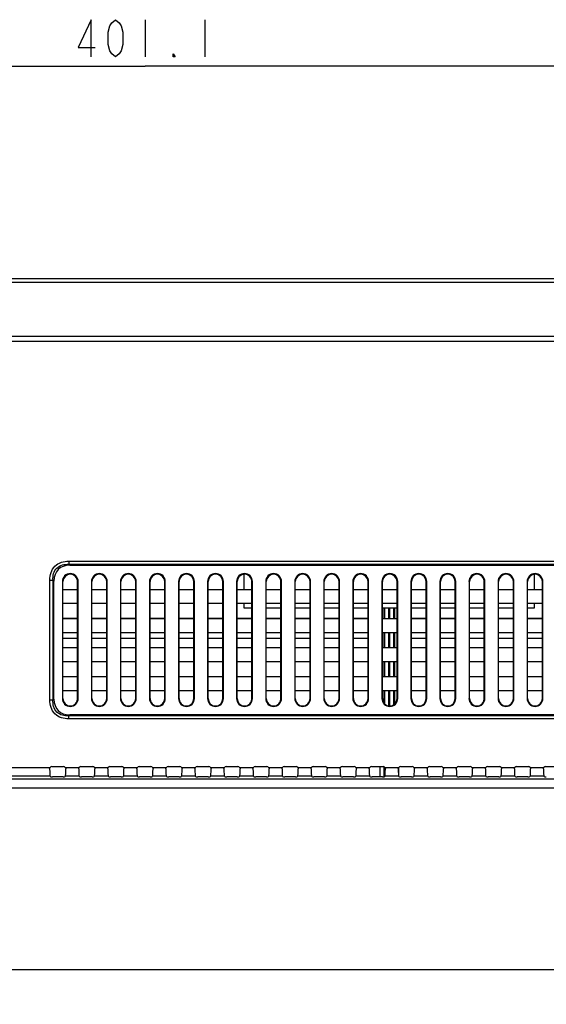
# Model space of a CAD drawing. Units: millimetres. Extents: x 0 to 1189, y 0 to 841.
# Drawn here: x 820 to 856, y 467 to 533 of the extents above; entities that cross this region are included whole.
import ezdxf

# ---------------------------------------------------------------- set-up
doc = ezdxf.new("R2010")
doc.units = ezdxf.units.MM
doc.header["$LTSCALE"] = 65.395
doc.layers.get('0').update_dxf_attribs({"linetype": 'CONTINUOUS'})
for name, color, linetype in [('00_COMPONENTS', 7, 'CONTINUOUS'), ('00_COMPONENTS_10', 7, 'CONTINUOUS'), ('7_ALL_FEATURES', 7, 'CONTINUOUS'), ('DEF_DRAFT_DIM', 7, 'CONTINUOUS')]:
    doc.layers.add(name, color=color, linetype=linetype)
doc.styles.get("Standard").update_dxf_attribs({"font": 'txt', "width": 0.8})
doc.dimstyles.new('DIMSTYLE_2', dxfattribs={"dimtxt": 2.5, "dimasz": 3, "dimexe": 0.8, "dimexo": 0.2, "dimtad": 1, "dimdec": 1, "dimlfac": 3.333333, "dimdsep": 46, "dimtxsty": 'Standard', "dimblk": 'OPEN', "dimblk1": 'OPEN', "dimblk2": 'OPEN', "dimcen": 0.09, "dimadec": 0, "dimazin": 0, "dimtp": 0.8, "dimtm": 0.8, "dimtfac": 1, "dimtdec": 1, "dimtofl": 0, "dimtmove": 0, "dimatfit": 3, "dimldrblk": 'OPEN', "dimfxl": 1, "dimtolj": 1, "dimarcsym": 0})
doc.dimstyles.new('DIMSTYLE_5', dxfattribs={"dimtxt": 2.5, "dimasz": 3, "dimexe": 0.8, "dimexo": 0.2, "dimtad": 1, "dimdec": 1, "dimlfac": 3.333333, "dimdsep": 46, "dimtxsty": 'Standard', "dimblk": 'OPEN', "dimblk1": 'OPEN', "dimblk2": 'OPEN', "dimcen": 0.09, "dimadec": 0, "dimazin": 0, "dimtp": 0.5, "dimtm": 0.5, "dimtfac": 1, "dimtdec": 1, "dimtofl": 0, "dimtmove": 0, "dimatfit": 3, "dimldrblk": 'OPEN', "dimfxl": 1, "dimtolj": 1, "dimarcsym": 0})

# ---------------------------------------------------------------- blocks, each defined once
blk = doc.blocks.new('_OPEN')
at = {"color": 0, "linetype": 'ByBlock'}
for p, q in [((0, 0), (-1, 0.117)), ((-1, -0.117), (0, 0)), ((-1, 0), (0, 0))]:
    blk.add_line(p, q, dxfattribs=at)
blk = doc.blocks.new('*D14')
at = {"layer": 'DEF_DRAFT_DIM', "color": 2, "linetype": 'Continuous'}
for p, q in [((888.588, 468.837), (749.025, 468.837)), ((749.825, 468.837), (749.825, 423.837)), ((749.825, 378.837), (749.825, 423.837)), ((888.588, 378.837), (749.025, 378.837))]:
    blk.add_line(p, q, dxfattribs=at)
at = {"layer": 'DEF_DRAFT_DIM', "color": 2, "linetype": 'Continuous', "xscale": 3, "yscale": 3, "zscale": 3}
for p, rotation in [((749.825, 468.837), 90), ((749.825, 378.837), 270)]:
    blk.add_blockref('_OPEN', p, dxfattribs=dict(at, rotation=rotation))
blk = doc.blocks.new('*D15')
at = {"layer": 'DEF_DRAFT_DIM', "color": 2, "linetype": 'Continuous'}
for p, q in [((770.942, 515.277), (749.025, 515.277)), ((749.825, 515.277), (749.825, 492.057)), ((749.825, 468.837), (749.825, 492.057)), ((888.588, 468.837), (749.025, 468.837))]:
    blk.add_line(p, q, dxfattribs=at)
at = {"layer": 'DEF_DRAFT_DIM', "color": 2, "linetype": 'Continuous', "xscale": 3, "yscale": 3, "zscale": 3}
for p, rotation in [((749.825, 515.277), 90), ((749.825, 468.837), 270)]:
    blk.add_blockref('_OPEN', p, dxfattribs=dict(at, rotation=rotation))
blk = doc.blocks.new('*D16')
at = {"layer": 'DEF_DRAFT_DIM', "color": 2, "linetype": 'Continuous'}
for p, q in [((768.472, 512.918), (768.472, 530.34)), ((888.788, 469.037), (888.788, 530.34)), ((768.472, 529.54), (828.63, 529.54)), ((888.788, 529.54), (828.63, 529.54))]:
    blk.add_line(p, q, dxfattribs=at)
at = {"layer": 'DEF_DRAFT_DIM', "color": 2, "linetype": 'Continuous', "xscale": 3, "yscale": 3, "zscale": 3, "rotation": 180}
blk.add_blockref('_OPEN', (768.472, 529.54), dxfattribs=at)
at = {"layer": 'DEF_DRAFT_DIM', "color": 2, "linetype": 'Continuous', "xscale": 3, "yscale": 3, "zscale": 3}
blk.add_blockref('_OPEN', (888.788, 529.54), dxfattribs=at)

msp = doc.modelspace()

# ---------------------------------------------------------------- linework, layer by layer
at = {"layer": '00_COMPONENTS', "color": 7, "linetype": 'Continuous'}
for p, q in [((835.249, 495.415), (835.249, 494.397)), ((854.749, 494.397), (854.749, 495.415)), ((835.249, 493.437), (835.249, 493.167)), ((854.749, 493.167), (854.749, 493.437)), ((835.249, 493.167), (835.789, 493.167)), ((836.749, 493.167), (837.739, 493.167)), ((838.699, 493.167), (839.689, 493.167)), ((840.649, 493.167), (841.639, 493.167)), ((842.599, 493.167), (843.589, 493.167)), ((844.549, 493.167), (845.539, 493.167)), ((846.499, 493.167), (847.489, 493.167)), ((848.449, 493.167), (849.439, 493.167)), ((850.399, 493.167), (851.389, 493.167)), ((852.349, 493.167), (853.339, 493.167)), ((854.299, 493.167), (854.749, 493.167)), ((823.099, 492.471), (824.089, 492.471)), ((825.049, 492.471), (826.039, 492.471)), ((826.999, 492.471), (827.989, 492.471)), ((828.949, 492.471), (829.939, 492.471)), ((830.899, 492.471), (831.889, 492.471)), ((832.849, 492.471), (833.839, 492.471)), ((834.799, 492.471), (835.789, 492.471)), ((836.749, 492.471), (837.739, 492.471)), ((838.699, 492.471), (839.689, 492.471)), ((840.649, 492.471), (841.639, 492.471)), ((842.599, 492.471), (843.589, 492.471)), ((844.638, 492.471), (844.698, 492.471)), ((844.968, 492.471), (845.028, 492.471)), ((845.298, 492.471), (845.358, 492.471)), ((846.499, 492.471), (847.489, 492.471)), ((848.449, 492.471), (849.439, 492.471)), ((850.399, 492.471), (851.389, 492.471)), ((852.349, 492.471), (853.339, 492.471)), ((854.299, 492.471), (855.289, 492.471)), ((823.099, 491.113), (824.089, 491.113)), ((825.049, 491.113), (826.039, 491.113)), ((826.999, 491.113), (827.989, 491.113)), ((828.949, 491.113), (829.939, 491.113)), ((830.899, 491.113), (831.889, 491.113)), ((832.849, 491.113), (833.839, 491.113)), ((834.799, 491.113), (835.789, 491.113)), ((836.749, 491.113), (837.739, 491.113)), ((838.699, 491.113), (839.689, 491.113)), ((840.649, 491.113), (841.639, 491.113)), ((842.599, 491.113), (843.589, 491.113)), ((844.638, 491.113), (844.698, 491.113)), ((844.968, 491.113), (845.028, 491.113)), ((845.298, 491.113), (845.358, 491.113)), ((846.499, 491.113), (847.489, 491.113)), ((848.449, 491.113), (849.439, 491.113)), ((850.399, 491.113), (851.389, 491.113)), ((852.349, 491.113), (853.339, 491.113)), ((854.299, 491.113), (855.289, 491.113))]:
    msp.add_line(p, q, dxfattribs=at)
at = {"layer": '00_COMPONENTS_10', "color": 7, "linetype": 'Continuous'}
for p, q in [((844.638, 493.167), (844.638, 492.447)), ((844.698, 493.167), (844.698, 492.447)), ((844.968, 493.167), (844.968, 492.447)), ((845.028, 493.167), (845.028, 492.447)), ((845.298, 493.167), (845.298, 492.447)), ((845.358, 493.167), (845.358, 492.447)), ((844.638, 491.487), (844.638, 490.497)), ((844.698, 491.487), (844.698, 490.497)), ((844.968, 491.487), (844.968, 490.497)), ((845.028, 491.487), (845.028, 490.497)), ((845.298, 491.487), (845.298, 490.497)), ((845.358, 491.487), (845.358, 490.497)), ((844.638, 489.537), (844.638, 488.547)), ((844.698, 489.537), (844.698, 488.547)), ((844.968, 489.537), (844.968, 488.547)), ((845.028, 489.537), (845.028, 488.547)), ((845.298, 489.537), (845.298, 488.547)), ((845.358, 489.537), (845.358, 488.547)), ((844.638, 487.587), (844.638, 486.78)), ((844.698, 487.587), (844.698, 486.71)), ((844.968, 487.587), (844.968, 486.574)), ((845.028, 487.587), (845.028, 486.569)), ((845.298, 487.587), (845.298, 486.638)), ((845.358, 487.587), (845.358, 486.68)), ((844.368, 482.487), (844.368, 481.803)), ((844.638, 482.482), (844.638, 481.805)), ((844.698, 482.45), (844.698, 481.812)), ((845.628, 482.409), (845.628, 481.889))]:
    msp.add_line(p, q, dxfattribs=at)
at = {"layer": '7_ALL_FEATURES', "color": 7, "linetype": 'Continuous'}
for p, q in [((770.122, 515.277), (1097.476, 515.277)), ((1096.457, 515.007), (771.142, 515.007)), ((1088.794, 511.377), (778.805, 511.377)), ((1088.794, 511.047), (778.805, 511.047)), ((823.498, 496.291), (823.498, 496.079)), ((823.498, 496.291), (1044.101, 496.291)), ((823.498, 496.079), (823.56, 496.017)), ((823.498, 496.079), (1044.101, 496.079)), ((823.56, 496.017), (1044.039, 496.017)), ((822.225, 486.966), (822.225, 495.019)), ((822.225, 495.019), (822.437, 495.019)), ((822.437, 486.966), (822.437, 495.019)), ((822.437, 495.019), (822.499, 494.956)), ((822.499, 487.028), (822.499, 494.956)), ((823.063, 494.922), (823.063, 487.062)), ((823.063, 494.922), (823.099, 494.922)), ((823.099, 487.062), (823.099, 494.922)), ((824.089, 487.062), (824.089, 494.922)), ((824.126, 494.922), (824.089, 494.922)), ((824.126, 487.062), (824.126, 494.922)), ((825.013, 494.922), (825.013, 487.062)), ((825.013, 494.922), (825.049, 494.922)), ((825.049, 487.062), (825.049, 494.922)), ((826.039, 487.062), (826.039, 494.922)), ((826.076, 494.922), (826.039, 494.922)), ((826.076, 487.062), (826.076, 494.922)), ((826.963, 494.922), (826.963, 487.062)), ((826.963, 494.922), (826.999, 494.922)), ((826.999, 487.062), (826.999, 494.922)), ((827.989, 487.062), (827.989, 494.922)), ((828.026, 494.922), (827.989, 494.922)), ((828.026, 487.062), (828.026, 494.922)), ((828.913, 494.922), (828.913, 487.062)), ((828.913, 494.922), (828.949, 494.922)), ((828.949, 487.062), (828.949, 494.922)), ((829.939, 487.062), (829.939, 494.922)), ((829.976, 494.922), (829.939, 494.922)), ((829.976, 487.062), (829.976, 494.922)), ((830.863, 494.922), (830.863, 487.062)), ((830.863, 494.922), (830.899, 494.922)), ((830.899, 487.062), (830.899, 494.922)), ((831.889, 487.062), (831.889, 494.922)), ((831.926, 494.922), (831.889, 494.922)), ((831.926, 487.062), (831.926, 494.922)), ((832.813, 494.922), (832.813, 487.062)), ((832.813, 494.922), (832.849, 494.922)), ((832.849, 487.062), (832.849, 494.922)), ((833.839, 487.062), (833.839, 494.922)), ((833.876, 494.922), (833.839, 494.922)), ((833.876, 487.062), (833.876, 494.922)), ((834.763, 494.922), (834.763, 487.062)), ((834.763, 494.922), (834.799, 494.922)), ((834.799, 487.062), (834.799, 494.922)), ((835.789, 487.062), (835.789, 494.922)), ((835.826, 494.922), (835.789, 494.922)), ((835.826, 487.062), (835.826, 494.922)), ((836.713, 494.922), (836.713, 487.062)), ((836.713, 494.922), (836.749, 494.922)), ((836.749, 487.062), (836.749, 494.922)), ((837.739, 487.062), (837.739, 494.922)), ((837.776, 494.922), (837.739, 494.922)), ((837.776, 487.062), (837.776, 494.922)), ((838.663, 494.922), (838.663, 487.062)), ((838.663, 494.922), (838.699, 494.922)), ((838.699, 487.062), (838.699, 494.922)), ((839.689, 487.062), (839.689, 494.922)), ((839.726, 494.922), (839.689, 494.922)), ((839.726, 487.062), (839.726, 494.922)), ((840.613, 494.922), (840.613, 487.062)), ((840.613, 494.922), (840.649, 494.922)), ((840.649, 487.062), (840.649, 494.922)), ((841.639, 487.062), (841.639, 494.922)), ((841.676, 494.922), (841.639, 494.922)), ((841.676, 487.062), (841.676, 494.922)), ((842.563, 494.922), (842.563, 487.062)), ((842.563, 494.922), (842.599, 494.922)), ((842.599, 487.062), (842.599, 494.922)), ((843.589, 487.062), (843.589, 494.922)), ((843.626, 494.922), (843.589, 494.922)), ((843.626, 487.062), (843.626, 494.922)), ((844.513, 494.922), (844.513, 487.062)), ((844.513, 494.922), (844.549, 494.922)), ((844.549, 487.062), (844.549, 494.922)), ((845.539, 487.062), (845.539, 494.922)), ((845.576, 494.922), (845.539, 494.922)), ((845.576, 487.062), (845.576, 494.922)), ((846.463, 494.922), (846.463, 487.062)), ((846.463, 494.922), (846.499, 494.922)), ((846.499, 487.062), (846.499, 494.922)), ((847.489, 487.062), (847.489, 494.922)), ((847.526, 494.922), (847.489, 494.922)), ((847.526, 487.062), (847.526, 494.922)), ((848.413, 494.922), (848.413, 487.062)), ((848.413, 494.922), (848.449, 494.922)), ((848.449, 487.062), (848.449, 494.922)), ((849.439, 487.062), (849.439, 494.922)), ((849.476, 494.922), (849.439, 494.922)), ((849.476, 487.062), (849.476, 494.922)), ((850.363, 494.922), (850.363, 487.062)), ((850.363, 494.922), (850.399, 494.922)), ((850.399, 487.062), (850.399, 494.922)), ((851.389, 487.062), (851.389, 494.922)), ((851.426, 494.922), (851.389, 494.922)), ((851.426, 487.062), (851.426, 494.922)), ((852.313, 494.922), (852.313, 487.062)), ((852.313, 494.922), (852.349, 494.922)), ((852.349, 487.062), (852.349, 494.922)), ((853.339, 487.062), (853.339, 494.922)), ((853.376, 494.922), (853.339, 494.922)), ((853.376, 487.062), (853.376, 494.922)), ((854.263, 494.922), (854.263, 487.062)), ((854.263, 494.922), (854.299, 494.922)), ((854.299, 487.062), (854.299, 494.922)), ((855.289, 487.062), (855.289, 494.922)), ((855.326, 494.922), (855.289, 494.922)), ((855.326, 487.062), (855.326, 494.922)), ((823.099, 494.397), (824.089, 494.397)), ((825.049, 494.397), (826.039, 494.397)), ((826.999, 494.397), (827.989, 494.397)), ((828.949, 494.397), (829.939, 494.397)), ((830.899, 494.397), (831.889, 494.397)), ((832.849, 494.397), (833.839, 494.397)), ((834.799, 494.397), (835.789, 494.397)), ((836.749, 494.397), (837.739, 494.397)), ((838.699, 494.397), (839.689, 494.397)), ((840.649, 494.397), (841.639, 494.397)), ((842.599, 494.397), (843.589, 494.397)), ((844.549, 494.397), (845.539, 494.397)), ((846.499, 494.397), (847.489, 494.397)), ((848.449, 494.397), (849.439, 494.397)), ((850.399, 494.397), (851.389, 494.397)), ((852.349, 494.397), (853.339, 494.397)), ((854.299, 494.397), (855.289, 494.397)), ((824.089, 493.437), (823.099, 493.437)), ((826.039, 493.437), (825.049, 493.437)), ((827.989, 493.437), (826.999, 493.437)), ((829.939, 493.437), (828.949, 493.437)), ((831.889, 493.437), (830.899, 493.437)), ((833.839, 493.437), (832.849, 493.437)), ((835.789, 493.437), (834.799, 493.437)), ((837.739, 493.437), (836.749, 493.437)), ((839.689, 493.437), (838.699, 493.437)), ((841.639, 493.437), (840.649, 493.437)), ((843.589, 493.437), (842.599, 493.437)), ((845.539, 493.437), (844.549, 493.437)), ((847.489, 493.437), (846.499, 493.437)), ((849.439, 493.437), (848.449, 493.437)), ((851.389, 493.437), (850.399, 493.437)), ((853.339, 493.437), (852.349, 493.437)), ((855.289, 493.437), (854.299, 493.437)), ((823.099, 492.447), (824.089, 492.447)), ((825.049, 492.447), (826.039, 492.447)), ((826.999, 492.447), (827.989, 492.447)), ((828.949, 492.447), (829.939, 492.447)), ((830.899, 492.447), (831.889, 492.447)), ((832.849, 492.447), (833.839, 492.447)), ((834.799, 492.447), (835.789, 492.447)), ((836.749, 492.447), (837.739, 492.447)), ((838.699, 492.447), (839.689, 492.447)), ((840.649, 492.447), (841.639, 492.447)), ((842.599, 492.447), (843.589, 492.447)), ((844.549, 492.447), (845.539, 492.447)), ((846.499, 492.447), (847.489, 492.447)), ((848.449, 492.447), (849.439, 492.447)), ((850.399, 492.447), (851.389, 492.447)), ((852.349, 492.447), (853.339, 492.447)), ((854.299, 492.447), (855.289, 492.447)), ((824.089, 491.487), (823.099, 491.487)), ((826.039, 491.487), (825.049, 491.487)), ((827.989, 491.487), (826.999, 491.487)), ((829.939, 491.487), (828.949, 491.487)), ((831.889, 491.487), (830.899, 491.487)), ((833.839, 491.487), (832.849, 491.487)), ((835.789, 491.487), (834.799, 491.487)), ((837.739, 491.487), (836.749, 491.487)), ((839.689, 491.487), (838.699, 491.487)), ((841.639, 491.487), (840.649, 491.487)), ((843.589, 491.487), (842.599, 491.487)), ((845.539, 491.487), (844.549, 491.487)), ((847.489, 491.487), (846.499, 491.487)), ((849.439, 491.487), (848.449, 491.487)), ((851.389, 491.487), (850.399, 491.487)), ((853.339, 491.487), (852.349, 491.487)), ((855.289, 491.487), (854.299, 491.487)), ((823.099, 490.497), (824.089, 490.497)), ((825.049, 490.497), (826.039, 490.497)), ((826.999, 490.497), (827.989, 490.497)), ((828.949, 490.497), (829.939, 490.497)), ((830.899, 490.497), (831.889, 490.497)), ((832.849, 490.497), (833.839, 490.497)), ((834.799, 490.497), (835.789, 490.497)), ((836.749, 490.497), (837.739, 490.497)), ((838.699, 490.497), (839.689, 490.497)), ((840.649, 490.497), (841.639, 490.497)), ((842.599, 490.497), (843.589, 490.497)), ((844.549, 490.497), (845.539, 490.497)), ((846.499, 490.497), (847.489, 490.497)), ((848.449, 490.497), (849.439, 490.497)), ((850.399, 490.497), (851.389, 490.497)), ((852.349, 490.497), (853.339, 490.497)), ((854.299, 490.497), (855.289, 490.497)), ((824.089, 489.537), (823.099, 489.537)), ((826.039, 489.537), (825.049, 489.537)), ((827.989, 489.537), (826.999, 489.537)), ((829.939, 489.537), (828.949, 489.537)), ((831.889, 489.537), (830.899, 489.537)), ((833.839, 489.537), (832.849, 489.537)), ((835.789, 489.537), (834.799, 489.537)), ((837.739, 489.537), (836.749, 489.537)), ((839.689, 489.537), (838.699, 489.537)), ((841.639, 489.537), (840.649, 489.537)), ((843.589, 489.537), (842.599, 489.537)), ((845.539, 489.537), (844.549, 489.537)), ((847.489, 489.537), (846.499, 489.537)), ((849.439, 489.537), (848.449, 489.537)), ((851.389, 489.537), (850.399, 489.537)), ((853.339, 489.537), (852.349, 489.537)), ((855.289, 489.537), (854.299, 489.537)), ((823.099, 488.547), (824.089, 488.547)), ((825.049, 488.547), (826.039, 488.547)), ((826.999, 488.547), (827.989, 488.547)), ((828.949, 488.547), (829.939, 488.547)), ((830.899, 488.547), (831.889, 488.547)), ((832.849, 488.547), (833.839, 488.547)), ((834.799, 488.547), (835.789, 488.547)), ((836.749, 488.547), (837.739, 488.547)), ((838.699, 488.547), (839.689, 488.547)), ((840.649, 488.547), (841.639, 488.547)), ((842.599, 488.547), (843.589, 488.547)), ((844.549, 488.547), (845.539, 488.547)), ((846.499, 488.547), (847.489, 488.547)), ((848.449, 488.547), (849.439, 488.547)), ((850.399, 488.547), (851.389, 488.547)), ((852.349, 488.547), (853.339, 488.547)), ((854.299, 488.547), (855.289, 488.547)), ((824.089, 487.587), (823.099, 487.587)), ((826.039, 487.587), (825.049, 487.587)), ((827.989, 487.587), (826.999, 487.587)), ((829.939, 487.587), (828.949, 487.587)), ((831.889, 487.587), (830.899, 487.587)), ((833.839, 487.587), (832.849, 487.587)), ((835.789, 487.587), (834.799, 487.587)), ((837.739, 487.587), (836.749, 487.587)), ((839.689, 487.587), (838.699, 487.587)), ((841.639, 487.587), (840.649, 487.587)), ((843.589, 487.587), (842.599, 487.587)), ((845.539, 487.587), (844.549, 487.587)), ((847.489, 487.587), (846.499, 487.587)), ((849.439, 487.587), (848.449, 487.587)), ((851.389, 487.587), (850.399, 487.587)), ((853.339, 487.587), (852.349, 487.587)), ((855.289, 487.587), (854.299, 487.587)), ((822.225, 486.966), (822.437, 486.966)), ((822.437, 486.966), (822.499, 487.028)), ((823.063, 487.062), (823.099, 487.062)), ((824.126, 487.062), (824.089, 487.062)), ((825.013, 487.062), (825.049, 487.062)), ((826.076, 487.062), (826.039, 487.062)), ((826.963, 487.062), (826.999, 487.062)), ((828.026, 487.062), (827.989, 487.062)), ((828.913, 487.062), (828.949, 487.062)), ((829.976, 487.062), (829.939, 487.062)), ((830.863, 487.062), (830.899, 487.062)), ((831.926, 487.062), (831.889, 487.062)), ((832.813, 487.062), (832.849, 487.062)), ((833.876, 487.062), (833.839, 487.062)), ((834.763, 487.062), (834.799, 487.062)), ((835.826, 487.062), (835.789, 487.062)), ((836.713, 487.062), (836.749, 487.062)), ((837.776, 487.062), (837.739, 487.062)), ((838.663, 487.062), (838.699, 487.062)), ((839.726, 487.062), (839.689, 487.062)), ((840.613, 487.062), (840.649, 487.062)), ((841.676, 487.062), (841.639, 487.062)), ((842.563, 487.062), (842.599, 487.062)), ((843.626, 487.062), (843.589, 487.062)), ((844.513, 487.062), (844.549, 487.062)), ((845.576, 487.062), (845.539, 487.062)), ((846.463, 487.062), (846.499, 487.062)), ((847.526, 487.062), (847.489, 487.062)), ((848.413, 487.062), (848.449, 487.062)), ((849.476, 487.062), (849.439, 487.062)), ((850.363, 487.062), (850.399, 487.062)), ((851.426, 487.062), (851.389, 487.062)), ((852.313, 487.062), (852.349, 487.062)), ((853.376, 487.062), (853.339, 487.062)), ((854.263, 487.062), (854.299, 487.062)), ((855.326, 487.062), (855.289, 487.062)), ((823.498, 485.905), (823.56, 485.967)), ((823.498, 485.693), (823.498, 485.905)), ((1044.101, 485.905), (823.498, 485.905)), ((1044.101, 485.693), (823.498, 485.693)), ((1044.039, 485.967), (823.56, 485.967)), ((788.299, 482.437), (822.247, 482.437)), ((822.359, 482.487), (823.15, 482.487)), ((823.262, 482.437), (824.197, 482.437)), ((824.309, 482.487), (825.1, 482.487)), ((825.212, 482.437), (826.147, 482.437)), ((826.259, 482.487), (827.05, 482.487)), ((827.162, 482.437), (828.097, 482.437)), ((828.209, 482.487), (829, 482.487)), ((829.112, 482.437), (830.047, 482.437)), ((830.159, 482.487), (830.95, 482.487)), ((831.062, 482.437), (831.997, 482.437)), ((832.109, 482.487), (832.9, 482.487)), ((833.012, 482.437), (833.947, 482.437)), ((834.059, 482.487), (834.85, 482.487)), ((834.962, 482.437), (835.897, 482.437)), ((836.009, 482.487), (836.8, 482.487)), ((836.912, 482.437), (837.847, 482.437)), ((837.959, 482.487), (838.75, 482.487)), ((838.862, 482.437), (839.797, 482.437)), ((839.909, 482.487), (840.7, 482.487)), ((840.812, 482.437), (841.747, 482.437)), ((841.859, 482.487), (842.65, 482.487)), ((842.762, 482.437), (843.697, 482.437)), ((843.809, 482.487), (844.6, 482.487)), ((844.712, 482.437), (845.647, 482.437)), ((845.759, 482.487), (846.55, 482.487)), ((846.662, 482.437), (847.597, 482.437)), ((847.709, 482.487), (848.5, 482.487)), ((848.612, 482.437), (849.547, 482.437)), ((849.659, 482.487), (850.45, 482.487)), ((850.562, 482.437), (851.497, 482.437)), ((851.609, 482.487), (852.4, 482.487)), ((852.512, 482.437), (853.447, 482.437)), ((853.559, 482.487), (854.35, 482.487)), ((854.462, 482.437), (855.397, 482.437)), ((855.509, 482.487), (856.3, 482.487)), ((822.238, 481.839), (788.299, 481.839)), ((1045.03, 481.649), (788.299, 481.649)), ((822.238, 481.839), (822.252, 481.816)), ((823.107, 481.803), (822.402, 481.803)), ((823.271, 481.839), (823.257, 481.816)), ((824.188, 481.839), (823.271, 481.839)), ((824.188, 481.839), (824.202, 481.816)), ((825.057, 481.803), (824.352, 481.803)), ((825.221, 481.839), (825.207, 481.816)), ((826.138, 481.839), (825.221, 481.839)), ((826.138, 481.839), (826.152, 481.816)), ((827.007, 481.803), (826.302, 481.803)), ((827.171, 481.839), (827.157, 481.816)), ((828.088, 481.839), (827.171, 481.839)), ((828.088, 481.839), (828.102, 481.816)), ((828.957, 481.803), (828.252, 481.803)), ((829.121, 481.839), (829.107, 481.816)), ((830.038, 481.839), (829.121, 481.839)), ((830.038, 481.839), (830.052, 481.816)), ((830.907, 481.803), (830.202, 481.803)), ((831.071, 481.839), (831.057, 481.816)), ((831.988, 481.839), (831.071, 481.839)), ((831.988, 481.839), (832.002, 481.816)), ((832.857, 481.803), (832.152, 481.803)), ((833.021, 481.839), (833.007, 481.816)), ((833.938, 481.839), (833.021, 481.839)), ((833.938, 481.839), (833.952, 481.816)), ((834.807, 481.803), (834.102, 481.803)), ((834.971, 481.839), (834.957, 481.816)), ((835.888, 481.839), (834.971, 481.839)), ((835.888, 481.839), (835.902, 481.816)), ((836.757, 481.803), (836.052, 481.803)), ((836.921, 481.839), (836.907, 481.816)), ((837.838, 481.839), (836.921, 481.839)), ((837.838, 481.839), (837.852, 481.816)), ((838.707, 481.803), (838.002, 481.803)), ((838.871, 481.839), (838.857, 481.816)), ((839.788, 481.839), (838.871, 481.839)), ((839.788, 481.839), (839.802, 481.816)), ((840.657, 481.803), (839.952, 481.803)), ((840.821, 481.839), (840.807, 481.816)), ((841.738, 481.839), (840.821, 481.839)), ((841.738, 481.839), (841.752, 481.816)), ((842.607, 481.803), (841.902, 481.803)), ((842.771, 481.839), (842.757, 481.816)), ((843.688, 481.839), (842.771, 481.839)), ((843.688, 481.839), (843.702, 481.816)), ((844.557, 481.803), (843.852, 481.803)), ((844.721, 481.839), (844.707, 481.816)), ((845.638, 481.839), (844.721, 481.839)), ((845.638, 481.839), (845.652, 481.816)), ((846.507, 481.803), (845.802, 481.803)), ((846.671, 481.839), (846.657, 481.816)), ((847.588, 481.839), (846.671, 481.839)), ((847.588, 481.839), (847.602, 481.816)), ((848.457, 481.803), (847.752, 481.803)), ((848.621, 481.839), (848.607, 481.816)), ((849.538, 481.839), (848.621, 481.839)), ((849.538, 481.839), (849.552, 481.816)), ((850.407, 481.803), (849.702, 481.803)), ((850.571, 481.839), (850.557, 481.816)), ((851.488, 481.839), (850.571, 481.839)), ((851.488, 481.839), (851.502, 481.816)), ((852.357, 481.803), (851.652, 481.803)), ((852.521, 481.839), (852.507, 481.816)), ((853.438, 481.839), (852.521, 481.839)), ((853.438, 481.839), (853.452, 481.816)), ((854.307, 481.803), (853.602, 481.803)), ((854.471, 481.839), (854.457, 481.816)), ((855.388, 481.839), (854.471, 481.839)), ((855.388, 481.839), (855.402, 481.816)), ((1045.03, 481.051), (788.299, 481.051))]:
    msp.add_line(p, q, dxfattribs=at)
for centre, radius, start, end in [((823.594, 494.922), 0.532, 0, 180), ((823.594, 494.922), 0.495, 0, 180), ((825.544, 494.922), 0.532, 0, 180), ((825.544, 494.922), 0.495, 0, 180), ((827.494, 494.922), 0.532, 0, 180), ((827.494, 494.922), 0.495, 0, 180), ((829.444, 494.922), 0.532, 0, 180), ((829.444, 494.922), 0.495, 0, 180), ((831.394, 494.922), 0.532, 0, 180), ((831.394, 494.922), 0.495, 0, 180), ((833.344, 494.922), 0.532, 0, 180), ((833.344, 494.922), 0.495, 0, 180), ((835.294, 494.922), 0.532, 0, 180), ((835.294, 494.922), 0.495, 0, 180), ((837.244, 494.922), 0.532, 0, 180), ((837.244, 494.922), 0.495, 0, 180), ((839.194, 494.922), 0.532, 0, 180), ((839.194, 494.922), 0.495, 0, 180), ((841.144, 494.922), 0.532, 0, 180), ((841.144, 494.922), 0.495, 0, 180), ((843.094, 494.922), 0.532, 0, 180), ((843.094, 494.922), 0.495, 0, 180), ((845.044, 494.922), 0.532, 0, 180), ((845.044, 494.922), 0.495, 0, 180), ((846.994, 494.922), 0.532, 0, 180), ((846.994, 494.922), 0.495, 0, 180), ((848.944, 494.922), 0.532, 0, 180), ((848.944, 494.922), 0.495, 0, 180), ((850.894, 494.922), 0.532, 0, 180), ((850.894, 494.922), 0.495, 0, 180), ((852.844, 494.922), 0.532, 0, 180), ((852.844, 494.922), 0.495, 0, 180), ((854.794, 494.922), 0.532, 0, 180), ((854.794, 494.922), 0.495, 0, 180), ((823.594, 487.062), 0.532, 180, 360), ((823.594, 487.062), 0.495, 180, 360), ((825.544, 487.062), 0.532, 180, 360), ((825.544, 487.062), 0.495, 180, 360), ((827.494, 487.062), 0.532, 180, 360), ((827.494, 487.062), 0.495, 180, 360), ((829.444, 487.062), 0.532, 180, 360), ((829.444, 487.062), 0.495, 180, 360), ((831.394, 487.062), 0.532, 180, 360), ((831.394, 487.062), 0.495, 180, 360), ((833.344, 487.062), 0.532, 180, 360), ((833.344, 487.062), 0.495, 180, 360), ((835.294, 487.062), 0.532, 180, 360), ((835.294, 487.062), 0.495, 180, 360), ((837.244, 487.062), 0.532, 180, 360), ((837.244, 487.062), 0.495, 180, 360), ((839.194, 487.062), 0.532, 180, 360), ((839.194, 487.062), 0.495, 180, 360), ((841.144, 487.062), 0.532, 180, 360), ((841.144, 487.062), 0.495, 180, 360), ((843.094, 487.062), 0.532, 180, 360), ((843.094, 487.062), 0.495, 180, 360), ((845.044, 487.062), 0.532, 180, 360), ((845.044, 487.062), 0.495, 180, 360), ((846.994, 487.062), 0.532, 180, 360), ((846.994, 487.062), 0.495, 180, 360), ((848.944, 487.062), 0.532, 180, 360), ((848.944, 487.062), 0.495, 180, 360), ((850.894, 487.062), 0.532, 180, 360), ((850.894, 487.062), 0.495, 180, 360), ((852.844, 487.062), 0.532, 180, 360), ((852.844, 487.062), 0.495, 180, 360), ((854.794, 487.062), 0.532, 180, 360), ((854.794, 487.062), 0.495, 180, 360)]:
    msp.add_arc(centre, radius, start, end, dxfattribs=at)
for centre, major_axis, ratio, start_param, end_param in [((824.621, 493.896), (1.837, -1.837), 0.57735, 2.617994, 3.665191), ((824.621, 488.088), (1.837, 1.837), 0.57735, 2.617994, 3.665191), ((822.241, 482.437), (0, 0.6), 0.052408, -4.545073, -3.228859), ((822.359, 482.337), (0.106, -0.106), 0.997265, 2.357564, 3.2008), ((823.15, 482.337), (0.106, 0.106), 0.997265, -0.059207, 0.784029), ((823.268, 482.437), (0, 0.6), 0.052408, -3.054326, -1.738113), ((824.191, 482.437), (0, 0.6), 0.052408, -4.545073, -3.228859), ((824.309, 482.337), (0.106, -0.106), 0.997265, 2.357564, 3.2008), ((825.1, 482.337), (0.106, 0.106), 0.997265, -0.059207, 0.784029), ((825.218, 482.437), (0, 0.6), 0.052408, -3.054326, -1.738113), ((826.141, 482.437), (0, 0.6), 0.052408, -4.545073, -3.228859), ((826.259, 482.337), (0.106, -0.106), 0.997265, 2.357564, 3.2008), ((827.05, 482.337), (0.106, 0.106), 0.997265, -0.059207, 0.784029), ((827.168, 482.437), (0, 0.6), 0.052408, -3.054326, -1.738113), ((828.091, 482.437), (0, 0.6), 0.052408, -4.545073, -3.228859), ((828.209, 482.337), (0.106, -0.106), 0.997265, 2.357564, 3.2008), ((829, 482.337), (0.106, 0.106), 0.997265, -0.059207, 0.784029), ((829.118, 482.437), (0, 0.6), 0.052408, -3.054326, -1.738113), ((830.041, 482.437), (0, 0.6), 0.052408, -4.545073, -3.228859), ((830.159, 482.337), (0.106, -0.106), 0.997265, 2.357564, 3.2008), ((830.95, 482.337), (0.106, 0.106), 0.997265, -0.059207, 0.784029), ((831.068, 482.437), (0, 0.6), 0.052408, -3.054326, -1.738113), ((831.991, 482.437), (0, 0.6), 0.052408, -4.545073, -3.228859), ((832.109, 482.337), (0.106, -0.106), 0.997265, 2.357564, 3.2008), ((832.9, 482.337), (0.106, 0.106), 0.997265, -0.059207, 0.784029), ((833.018, 482.437), (0, 0.6), 0.052408, -3.054326, -1.738113), ((833.941, 482.437), (0, 0.6), 0.052408, -4.545073, -3.228859), ((834.059, 482.337), (0.106, -0.106), 0.997265, 2.357564, 3.2008), ((834.85, 482.337), (0.106, 0.106), 0.997265, -0.059207, 0.784029), ((834.968, 482.437), (0, 0.6), 0.052408, -3.054326, -1.738113), ((835.891, 482.437), (0, 0.6), 0.052408, -4.545073, -3.228859), ((836.009, 482.337), (0.106, -0.106), 0.997265, 2.357564, 3.2008), ((836.8, 482.337), (0.106, 0.106), 0.997265, -0.059207, 0.784029), ((836.918, 482.437), (0, 0.6), 0.052408, -3.054326, -1.738113), ((837.841, 482.437), (0, 0.6), 0.052408, -4.545073, -3.228859), ((837.959, 482.337), (0.106, -0.106), 0.997265, 2.357564, 3.2008), ((838.75, 482.337), (0.106, 0.106), 0.997265, -0.059207, 0.784029), ((838.868, 482.437), (0, 0.6), 0.052408, -3.054326, -1.738113), ((839.791, 482.437), (0, 0.6), 0.052408, -4.545073, -3.228859), ((839.909, 482.337), (0.106, -0.106), 0.997265, 2.357564, 3.2008), ((840.7, 482.337), (0.106, 0.106), 0.997265, -0.059207, 0.784029), ((840.818, 482.437), (0, 0.6), 0.052408, -3.054326, -1.738113), ((841.741, 482.437), (0, 0.6), 0.052408, -4.545073, -3.228859), ((841.859, 482.337), (0.106, -0.106), 0.997265, 2.357564, 3.2008), ((842.65, 482.337), (0.106, 0.106), 0.997265, -0.059207, 0.784029), ((842.768, 482.437), (0, 0.6), 0.052408, -3.054326, -1.738113), ((843.691, 482.437), (0, 0.6), 0.052408, -4.545073, -3.228859), ((843.809, 482.337), (0.106, -0.106), 0.997265, 2.357564, 3.2008), ((844.6, 482.337), (0.106, 0.106), 0.997265, -0.059207, 0.784029), ((844.718, 482.437), (0, 0.6), 0.052408, -3.054326, -1.738113), ((845.641, 482.437), (0, 0.6), 0.052408, -4.545073, -3.228859), ((845.759, 482.337), (0.106, -0.106), 0.997265, 2.357564, 3.2008), ((846.55, 482.337), (0.106, 0.106), 0.997265, -0.059207, 0.784029), ((846.668, 482.437), (0, 0.6), 0.052408, -3.054326, -1.738113), ((847.591, 482.437), (0, 0.6), 0.052408, -4.545073, -3.228859), ((847.709, 482.337), (0.106, -0.106), 0.997265, 2.357564, 3.2008), ((848.5, 482.337), (0.106, 0.106), 0.997265, -0.059207, 0.784029), ((848.618, 482.437), (0, 0.6), 0.052408, -3.054326, -1.738113), ((849.541, 482.437), (0, 0.6), 0.052408, -4.545073, -3.228859), ((849.659, 482.337), (0.106, -0.106), 0.997265, 2.357564, 3.2008), ((850.45, 482.337), (0.106, 0.106), 0.997265, -0.059207, 0.784029), ((850.568, 482.437), (0, 0.6), 0.052408, -3.054326, -1.738113), ((851.491, 482.437), (0, 0.6), 0.052408, -4.545073, -3.228859), ((851.609, 482.337), (0.106, -0.106), 0.997265, 2.357564, 3.2008), ((852.4, 482.337), (0.106, 0.106), 0.997265, -0.059207, 0.784029), ((852.518, 482.437), (0, 0.6), 0.052408, -3.054326, -1.738113), ((853.441, 482.437), (0, 0.6), 0.052408, -4.545073, -3.228859), ((853.559, 482.337), (0.106, -0.106), 0.997265, 2.357564, 3.2008), ((854.35, 482.337), (0.106, 0.106), 0.997265, -0.059207, 0.784029), ((854.468, 482.437), (0, 0.6), 0.052408, -3.054326, -1.738113), ((855.391, 482.437), (0, 0.6), 0.052408, -4.545073, -3.228859), ((855.509, 482.337), (0.106, -0.106), 0.997265, 2.357564, 3.2008), ((822.402, 481.816), (0.15, 0), 0.087489, -3.089233, -1.570796), ((823.107, 481.816), (0.15, 0), 0.087489, -1.570796, -0.05236), ((824.352, 481.816), (0.15, 0), 0.087489, -3.089233, -1.570796), ((825.057, 481.816), (0.15, 0), 0.087489, -1.570796, -0.05236), ((826.302, 481.816), (0.15, 0), 0.087489, -3.089233, -1.570796), ((827.007, 481.816), (0.15, 0), 0.087489, -1.570796, -0.05236), ((828.252, 481.816), (0.15, 0), 0.087489, -3.089233, -1.570796), ((828.957, 481.816), (0.15, 0), 0.087489, -1.570796, -0.05236), ((830.202, 481.816), (0.15, 0), 0.087489, -3.089233, -1.570796), ((830.907, 481.816), (0.15, 0), 0.087489, -1.570796, -0.05236), ((832.152, 481.816), (0.15, 0), 0.087489, -3.089233, -1.570796), ((832.857, 481.816), (0.15, 0), 0.087489, -1.570796, -0.05236), ((834.102, 481.816), (0.15, 0), 0.087489, -3.089233, -1.570796), ((834.807, 481.816), (0.15, 0), 0.087489, -1.570796, -0.05236), ((836.052, 481.816), (0.15, 0), 0.087489, -3.089233, -1.570796), ((836.757, 481.816), (0.15, 0), 0.087489, -1.570796, -0.05236), ((838.002, 481.816), (0.15, 0), 0.087489, -3.089233, -1.570796), ((838.707, 481.816), (0.15, 0), 0.087489, -1.570796, -0.05236), ((839.952, 481.816), (0.15, 0), 0.087489, -3.089233, -1.570796), ((840.657, 481.816), (0.15, 0), 0.087489, -1.570796, -0.05236), ((841.902, 481.816), (0.15, 0), 0.087489, -3.089233, -1.570796), ((842.607, 481.816), (0.15, 0), 0.087489, -1.570796, -0.05236), ((843.852, 481.816), (0.15, 0), 0.087489, -3.089233, -1.570796), ((844.557, 481.816), (0.15, 0), 0.087489, -1.570796, -0.05236), ((845.802, 481.816), (0.15, 0), 0.087489, -3.089233, -1.570796), ((846.507, 481.816), (0.15, 0), 0.087489, -1.570796, -0.05236), ((847.752, 481.816), (0.15, 0), 0.087489, -3.089233, -1.570796), ((848.457, 481.816), (0.15, 0), 0.087489, -1.570796, -0.05236), ((849.702, 481.816), (0.15, 0), 0.087489, -3.089233, -1.570796), ((850.407, 481.816), (0.15, 0), 0.087489, -1.570796, -0.05236), ((851.652, 481.816), (0.15, 0), 0.087489, -3.089233, -1.570796), ((852.357, 481.816), (0.15, 0), 0.087489, -1.570796, -0.05236), ((853.602, 481.816), (0.15, 0), 0.087489, -3.089233, -1.570796), ((854.307, 481.816), (0.15, 0), 0.087489, -1.570796, -0.05236), ((855.552, 481.816), (0.15, 0), 0.087489, -3.089233, -1.570796)]:
    msp.add_ellipse(centre, major_axis=major_axis, ratio=ratio, start_param=start_param, end_param=end_param, dxfattribs=at)
for points, knots in [([(822.225, 495.019), (822.225, 495.188), (822.269, 495.529), (822.535, 495.981), (822.988, 496.248), (823.329, 496.291), (823.498, 496.291)], [0, 0, 0, 0, 0.25051, 0.499986, 0.749475, 1, 1, 1, 1]), ([(822.437, 495.019), (822.428, 495.163), (822.444, 495.457), (822.657, 495.859), (823.059, 496.072), (823.353, 496.088), (823.498, 496.079)], [0, 0, 0, 0, 0.250662, 0.499985, 0.749322, 1, 1, 1, 1]), ([(823.498, 485.693), (823.329, 485.693), (822.988, 485.737), (822.535, 486.003), (822.269, 486.455), (822.225, 486.797), (822.225, 486.966)], [0, 0, 0, 0, 0.25051, 0.499986, 0.749475, 1, 1, 1, 1]), ([(823.498, 485.905), (823.353, 485.896), (823.059, 485.912), (822.657, 486.125), (822.444, 486.527), (822.428, 486.821), (822.437, 486.966)], [0, 0, 0, 0, 0.250662, 0.499985, 0.749322, 1, 1, 1, 1])]:
    msp.add_open_spline(points, degree=3, knots=knots, dxfattribs=at)
for points in [[(822.21, 482.337), (822.209, 482.373), (822.223, 482.41), (822.247, 482.437)], [(823.262, 482.437), (823.286, 482.41), (823.3, 482.373), (823.299, 482.337)], [(824.16, 482.337), (824.159, 482.373), (824.173, 482.41), (824.197, 482.437)], [(825.212, 482.437), (825.236, 482.41), (825.25, 482.373), (825.249, 482.337)], [(826.11, 482.337), (826.109, 482.373), (826.123, 482.41), (826.147, 482.437)], [(827.162, 482.437), (827.186, 482.41), (827.2, 482.373), (827.199, 482.337)], [(828.06, 482.337), (828.059, 482.373), (828.073, 482.41), (828.097, 482.437)], [(829.112, 482.437), (829.136, 482.41), (829.15, 482.373), (829.149, 482.337)], [(830.01, 482.337), (830.009, 482.373), (830.023, 482.41), (830.047, 482.437)], [(831.062, 482.437), (831.086, 482.41), (831.1, 482.373), (831.099, 482.337)], [(831.96, 482.337), (831.959, 482.373), (831.973, 482.41), (831.997, 482.437)], [(833.012, 482.437), (833.036, 482.41), (833.05, 482.373), (833.049, 482.337)], [(833.91, 482.337), (833.909, 482.373), (833.923, 482.41), (833.947, 482.437)], [(834.962, 482.437), (834.986, 482.41), (835, 482.373), (834.999, 482.337)], [(835.86, 482.337), (835.859, 482.373), (835.873, 482.41), (835.897, 482.437)], [(836.912, 482.437), (836.936, 482.41), (836.95, 482.373), (836.949, 482.337)], [(837.81, 482.337), (837.809, 482.373), (837.823, 482.41), (837.847, 482.437)], [(838.862, 482.437), (838.886, 482.41), (838.9, 482.373), (838.899, 482.337)], [(839.76, 482.337), (839.759, 482.373), (839.773, 482.41), (839.797, 482.437)], [(840.812, 482.437), (840.836, 482.41), (840.85, 482.373), (840.849, 482.337)], [(841.71, 482.337), (841.709, 482.373), (841.723, 482.41), (841.747, 482.437)], [(842.762, 482.437), (842.786, 482.41), (842.8, 482.373), (842.799, 482.337)], [(843.66, 482.337), (843.659, 482.373), (843.673, 482.41), (843.697, 482.437)], [(844.712, 482.437), (844.736, 482.41), (844.75, 482.373), (844.749, 482.337)], [(845.61, 482.337), (845.609, 482.373), (845.623, 482.41), (845.647, 482.437)], [(846.662, 482.437), (846.686, 482.41), (846.7, 482.373), (846.699, 482.337)], [(847.56, 482.337), (847.559, 482.373), (847.573, 482.41), (847.597, 482.437)], [(848.612, 482.437), (848.636, 482.41), (848.65, 482.373), (848.649, 482.337)], [(849.51, 482.337), (849.509, 482.373), (849.523, 482.41), (849.547, 482.437)], [(850.562, 482.437), (850.586, 482.41), (850.6, 482.373), (850.599, 482.337)], [(851.46, 482.337), (851.459, 482.373), (851.473, 482.41), (851.497, 482.437)], [(852.512, 482.437), (852.536, 482.41), (852.55, 482.373), (852.549, 482.337)], [(853.41, 482.337), (853.409, 482.373), (853.423, 482.41), (853.447, 482.437)], [(854.462, 482.437), (854.486, 482.41), (854.5, 482.373), (854.499, 482.337)], [(855.36, 482.337), (855.359, 482.373), (855.373, 482.41), (855.397, 482.437)]]:
    msp.add_open_spline(points, degree=3, dxfattribs=at)
at = {"layer": 'DEF_DRAFT_DIM', "color": 2, "linetype": 'Continuous'}
for p, q in [((828.63, 532.665), (828.63, 530.165)), ((832.63, 532.665), (832.63, 530.165))]:
    msp.add_line(p, q, dxfattribs=at)
for points in [[(825.005, 530.165), (825.005, 532.665), (824.13, 530.79), (825.255, 530.79)], [(826.63, 530.165), (826.38, 530.373), (826.255, 530.582), (826.13, 530.998), (826.13, 531.832), (826.255, 532.248), (826.38, 532.457), (826.63, 532.665), (826.88, 532.457), (827.005, 532.248), (827.13, 531.832), (827.13, 530.998), (827.005, 530.582), (826.88, 530.373), (826.63, 530.165)], [(830.63, 530.165), (830.505, 530.165), (830.505, 530.373), (830.63, 530.165)]]:
    msp.add_lwpolyline(points, dxfattribs=at)

# ---------------------------------------------------------------- dimensions: what is measured, and where the dimension line sits
dim = msp.add_linear_dim(base=(888.788, 529.54), p1=(768.472, 512.718), p2=(888.788, 468.837), dimstyle='DIMSTYLE_2', dxfattribs=at)
dim.commit()
dim.dimension.update_dxf_attribs({"geometry": '*D16', "text_midpoint": (823.63, 529.54), "dimtype": 160})
for p1, angle, picture, middle in [((771.142, 515.277), 270, '*D15', (749.825, 487.057)), ((888.788, 378.837), 90, '*D14', (749.825, 420.837))]:
    dim = msp.add_linear_dim(base=(749.825, 468.837), p1=p1, p2=(888.788, 468.837), angle=angle, dimstyle='DIMSTYLE_5', dxfattribs=at)
    dim.commit()
    dim.dimension.update_dxf_attribs({"geometry": picture, "text_midpoint": middle, "dimtype": 160})

doc.saveas('drawing.dxf')
